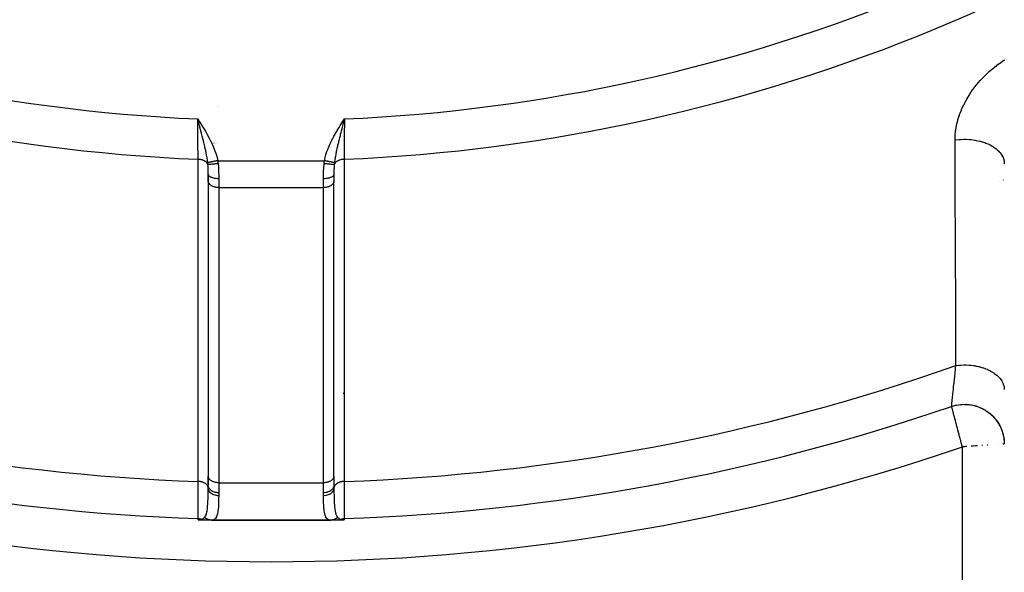
# Model space of a CAD drawing. Units: millimetres. Extents: x -355 to 604, y -416 to 416.
# Drawn here: x 248 to 295, y -121 to -95 of the extents above; entities that cross this region are included whole.
import ezdxf

# ---------------------------------------------------------------- set-up
doc = ezdxf.new("R2010")
doc.units = ezdxf.units.MM
doc.linetypes.add('DASHED', pattern=[9.652, 8.128, -1.524])
doc.layers.add('nevidi', color=4, linetype='DASHED')

msp = doc.modelspace()

# ---------------------------------------------------------------- linework, layer by layer
at = {"color": 2}
for p, q in [((256.396, -99.979), (256.305, -99.832)), ((256.395, -99.98), (256.305, -99.832)), ((256.393, -99.981), (256.305, -99.832)), ((256.392, -99.982), (256.305, -99.832)), ((256.39, -99.983), (256.305, -99.832)), ((256.389, -99.984), (256.305, -99.832)), ((256.387, -99.985), (256.305, -99.832)), ((256.386, -99.986), (256.305, -99.832)), ((256.384, -99.987), (256.305, -99.832)), ((256.383, -99.988), (256.305, -99.832)), ((256.381, -99.989), (256.305, -99.832)), ((256.38, -99.99), (256.305, -99.832)), ((256.378, -99.991), (256.305, -99.832)), ((256.377, -99.992), (256.305, -99.832)), ((256.375, -99.993), (256.305, -99.832)), ((256.374, -99.994), (256.305, -99.832)), ((256.372, -99.995), (256.305, -99.832)), ((256.371, -99.995), (256.305, -99.832)), ((256.369, -99.996), (256.305, -99.832)), ((256.368, -99.997), (256.305, -99.832)), ((256.366, -99.998), (256.305, -99.832)), ((256.365, -99.999), (256.305, -99.832)), ((256.363, -100), (256.305, -99.832)), ((256.362, -100.001), (256.305, -99.832)), ((256.36, -100.002), (256.305, -99.832)), ((256.359, -100.003), (256.305, -99.832)), ((256.357, -100.004), (256.305, -99.832)), ((256.356, -100.005), (256.305, -99.832)), ((256.354, -100.006), (256.305, -99.832)), ((256.353, -100.007), (256.305, -99.832)), ((256.337, -99.95), (256.322, -99.895)), ((263.221, -99.969), (263.305, -99.832)), ((263.222, -99.969), (263.305, -99.832)), ((263.224, -99.97), (263.305, -99.832)), ((263.225, -99.971), (263.305, -99.832)), ((263.226, -99.972), (263.305, -99.832)), ((263.228, -99.973), (263.305, -99.832)), ((263.229, -99.974), (263.305, -99.832)), ((263.23, -99.975), (263.305, -99.832)), ((263.232, -99.975), (263.305, -99.832)), ((263.233, -99.976), (263.305, -99.832)), ((263.235, -99.977), (263.305, -99.832)), ((263.236, -99.978), (263.305, -99.832)), ((263.237, -99.979), (263.305, -99.832)), ((263.239, -99.98), (263.305, -99.832)), ((263.24, -99.981), (263.305, -99.832)), ((263.241, -99.981), (263.305, -99.832)), ((263.243, -99.982), (263.305, -99.832)), ((263.244, -99.983), (263.305, -99.832)), ((263.245, -99.984), (263.305, -99.832)), ((263.247, -99.985), (263.305, -99.832)), ((263.248, -99.986), (263.305, -99.832)), ((263.25, -99.987), (263.305, -99.832)), ((263.251, -99.987), (263.305, -99.832)), ((263.252, -99.988), (263.305, -99.832)), ((263.254, -99.989), (263.305, -99.832)), ((263.255, -99.99), (263.305, -99.832)), ((263.256, -99.991), (263.305, -99.832)), ((263.258, -99.992), (263.305, -99.832)), ((263.259, -99.993), (263.305, -99.832)), ((263.26, -99.993), (263.305, -99.832)), ((263.262, -99.994), (263.305, -99.832)), ((256.805, -102.476), (256.805, -102.792)), ((256.805, -102.792), (256.805, -102.476)), ((256.806, -102.807), (256.805, -102.792)), ((256.806, -102.807), (256.806, -116.908)), ((262.805, -102.476), (262.805, -102.792)), ((262.805, -102.476), (262.805, -102.792)), ((262.805, -102.792), (262.805, -102.807)), ((262.805, -116.908), (262.805, -102.807)), ((262.808, -108.95), (262.812, -108.95)), ((256.81, -111.952), (256.812, -111.952)), ((292.784, -115.418), (292.78, -115.403)), ((292.912, -115.492), (292.805, -115.5)), ((293.012, -115.485), (292.993, -115.487)), ((256.806, -116.908), (256.805, -116.893)), ((256.805, -116.908), (256.805, -117.326)), ((256.805, -117.326), (256.805, -116.908)), ((262.805, -116.893), (262.805, -116.908)), ((262.805, -116.904), (262.805, -117.326)), ((262.805, -116.904), (262.805, -117.326)), ((256.67, -119), (256.504, -119)), ((256.96, -119), (256.673, -119)), ((262.651, -119), (256.96, -119)), ((256.96, -119), (262.651, -119)), ((262.938, -119), (262.652, -119)), ((263.107, -119), (262.973, -119))]:
    msp.add_line(p, q, dxfattribs=at)
for points in [[(263.305, -99.832), (263.278, -99.935), (263.263, -99.995)], [(256.504, -119), (256.495, -119), (256.493, -119), (256.483, -119), (256.479, -119), (256.472, -119), (256.466, -118.999), (256.461, -118.999), (256.453, -118.999), (256.45, -118.999), (256.44, -118.998), (256.439, -118.998), (256.433, -118.998), (256.429, -118.998), (256.428, -118.998), (256.419, -118.997), (256.416, -118.997), (256.409, -118.996), (256.404, -118.996), (256.399, -118.996), (256.393, -118.995), (256.39, -118.995), (256.383, -118.994), (256.381, -118.994), (256.373, -118.993), (256.373, -118.993), (256.372, -118.993), (256.365, -118.992), (256.364, -118.992), (256.357, -118.991), (256.355, -118.99), (256.35, -118.99), (256.347, -118.989), (256.343, -118.989), (256.339, -118.988), (256.336, -118.987), (256.332, -118.987), (256.33, -118.986), (256.325, -118.985), (256.325, -118.985), (256.322, -118.985)], [(263.289, -118.985), (263.286, -118.985), (263.285, -118.986), (263.279, -118.987), (263.277, -118.987), (263.272, -118.988), (263.269, -118.988), (263.264, -118.989), (263.259, -118.99), (263.256, -118.99), (263.249, -118.991), (263.247, -118.992), (263.239, -118.993), (263.238, -118.993), (263.238, -118.993), (263.228, -118.994), (263.225, -118.994), (263.217, -118.995), (263.212, -118.996), (263.206, -118.996), (263.198, -118.997), (263.195, -118.997), (263.184, -118.998), (263.183, -118.998), (263.178, -118.998), (263.171, -118.998), (263.169, -118.999), (263.158, -118.999), (263.153, -118.999), (263.145, -118.999), (263.137, -119), (263.132, -119), (263.121, -119), (263.118, -119), (263.107, -119)]]:
    msp.add_lwpolyline(points, dxfattribs=at)
at = {"layer": 'nevidi', "color": 7, "linetype": 'Continuous'}
for p, q in [((257.233, -99.253), (257.235, -99.253)), ((257.286, -99.255), (257.287, -99.255)), ((256.362, -100.073), (256.36, -100.111)), ((256.363, -100.036), (256.363, -100.042)), ((256.363, -100.047), (256.363, -100.049)), ((256.365, -99.999), (256.364, -100.004)), ((256.366, -99.958), (256.366, -99.961)), ((256.367, -99.933), (256.367, -99.935)), ((256.367, -99.937), (256.367, -99.94)), ((256.367, -99.942), (256.367, -99.945)), ((256.367, -99.947), (256.367, -99.95)), ((263.244, -99.932), (263.243, -99.931)), ((263.244, -99.943), (263.244, -99.939)), ((263.244, -99.948), (263.244, -99.946)), ((263.245, -99.963), (263.245, -99.957)), ((263.245, -99.969), (263.245, -99.966)), ((263.247, -100.006), (263.246, -100.001)), ((263.247, -100.022), (263.247, -100.017)), ((263.248, -100.038), (263.248, -100.034)), ((263.248, -100.045), (263.248, -100.041)), ((256.782, -100.971), (256.783, -100.971)), ((257.079, -100.981), (257.081, -100.981)), ((257.152, -100.983), (257.153, -100.983)), ((257.214, -100.985), (257.215, -100.985)), ((262.651, -100.977), (262.652, -100.977)), ((262.66, -100.977), (262.662, -100.977)), ((257.259, -101.828), (262.352, -101.828)), ((257.305, -102.692), (257.305, -103.113)), ((262.305, -103.113), (262.305, -102.692)), ((294.566, -102.828), (294.565, -102.829)), ((294.749, -102.75), (294.748, -102.751)), ((257.305, -103.113), (257.305, -117.214)), ((257.305, -103.113), (262.305, -103.113)), ((262.305, -117.214), (262.305, -103.113)), ((263.254, -112.937), (263.256, -112.937)), ((292.476, -113.514), (292.482, -113.513)), ((292.805, -115.5), (292.784, -115.418)), ((292.805, -152.5), (292.805, -115.5)), ((292.993, -115.487), (292.912, -115.492)), ((293.759, -115.433), (293.727, -115.435)), ((294.013, -115.415), (293.985, -115.417)), ((294.198, -115.402), (294.191, -115.403)), ((294.53, -115.379), (294.524, -115.38)), ((257.305, -117.214), (257.305, -117.695)), ((257.305, -117.214), (262.305, -117.214)), ((262.305, -117.695), (262.305, -117.214))]:
    msp.add_line(p, q, dxfattribs=at)
for points in [[(292.453, -100.837), (292.458, -100.647), (292.46, -100.61), (292.481, -100.398), (292.486, -100.36), (292.523, -100.148), (292.531, -100.111), (292.583, -99.9), (292.593, -99.863), (292.66, -99.653), (292.673, -99.616), (292.755, -99.406), (292.77, -99.369), (292.866, -99.161), (292.885, -99.124), (292.995, -98.919), (293.015, -98.883), (293.138, -98.682), (293.16, -98.647), (293.295, -98.45), (293.32, -98.416), (293.468, -98.224), (293.496, -98.191), (293.656, -98.004), (293.685, -97.971), (293.858, -97.79), (293.889, -97.758), (294.072, -97.585), (294.105, -97.555), (294.298, -97.39), (294.333, -97.362), (294.536, -97.205), (294.572, -97.178), (294.785, -97.031), (294.824, -97.005)], [(256.319, -101.763), (256.319, -101.748), (256.317, -101.495), (256.317, -101.474), (256.317, -101.46), (256.315, -101.188), (256.315, -101.15), (256.315, -101.148), (256.313, -100.86), (256.313, -100.82), (256.312, -100.802), (256.31, -100.519), (256.31, -100.477), (256.31, -100.441), (256.308, -100.168), (256.308, -100.126), (256.307, -100.071), (256.305, -99.832)], [(256.305, -99.832), (256.396, -99.975), (256.398, -99.979), (256.488, -100.122), (256.49, -100.126), (256.578, -100.27), (256.58, -100.274), (256.667, -100.419), (256.669, -100.423), (256.754, -100.569), (256.756, -100.573), (256.837, -100.721), (256.839, -100.725), (256.916, -100.875), (256.918, -100.879), (256.991, -101.03), (256.993, -101.034), (257.06, -101.188), (257.062, -101.192), (257.123, -101.349), (257.124, -101.352), (257.178, -101.512), (257.179, -101.515), (257.225, -101.678), (257.226, -101.682), (257.259, -101.828)], [(256.782, -101.922), (256.781, -101.912), (256.775, -101.866), (256.772, -101.847), (256.765, -101.798), (256.765, -101.798), (256.751, -101.702), (256.75, -101.701), (256.747, -101.682), (256.742, -101.651), (256.739, -101.634), (256.726, -101.562), (256.724, -101.552), (256.72, -101.529), (256.714, -101.501), (256.702, -101.44), (256.694, -101.401), (256.683, -101.348), (256.683, -101.344), (256.676, -101.314), (256.664, -101.256), (256.661, -101.246), (256.649, -101.191), (256.648, -101.187), (256.64, -101.15), (256.625, -101.087), (256.618, -101.057), (256.612, -101.031), (256.592, -100.946), (256.586, -100.925), (256.586, -100.923), (256.577, -100.888), (256.572, -100.867), (256.553, -100.79), (256.545, -100.755), (256.539, -100.732), (256.531, -100.699), (256.519, -100.654), (256.502, -100.588), (256.487, -100.529), (256.487, -100.526), (256.484, -100.516), (256.482, -100.509), (256.459, -100.418), (256.448, -100.376), (256.443, -100.357), (256.423, -100.279), (256.414, -100.245), (256.411, -100.235), (256.398, -100.183), (256.394, -100.169), (256.374, -100.093), (256.368, -100.071), (256.361, -100.042), (256.352, -100.007)], [(262.352, -101.828), (262.369, -101.748), (262.382, -101.694), (262.409, -101.592), (262.425, -101.539), (262.457, -101.439), (262.474, -101.387), (262.511, -101.289), (262.531, -101.238), (262.571, -101.141), (262.593, -101.09), (262.637, -100.995), (262.66, -100.945), (262.707, -100.851), (262.732, -100.802), (262.781, -100.708), (262.807, -100.66), (262.858, -100.567), (262.886, -100.519), (262.939, -100.428), (262.967, -100.38), (263.021, -100.289), (263.05, -100.242), (263.105, -100.151), (263.134, -100.105), (263.19, -100.015), (263.22, -99.968), (263.276, -99.879), (263.305, -99.832)], [(263.263, -99.995), (263.25, -100.042), (263.236, -100.098), (263.22, -100.158), (263.217, -100.168), (263.193, -100.261), (263.188, -100.278), (263.178, -100.32), (263.151, -100.424), (263.137, -100.477), (263.136, -100.48), (263.129, -100.509), (263.124, -100.526), (263.11, -100.584), (263.096, -100.639), (263.072, -100.732), (263.07, -100.741), (263.056, -100.796), (263.034, -100.886), (263.031, -100.897), (263.019, -100.946), (263.019, -100.949), (263.001, -101.024), (262.995, -101.047), (262.983, -101.1), (262.971, -101.15), (262.961, -101.195), (262.949, -101.248), (262.948, -101.253), (262.929, -101.342), (262.928, -101.344), (262.918, -101.392), (262.91, -101.433), (262.9, -101.484), (262.891, -101.528), (262.89, -101.534), (262.873, -101.626), (262.872, -101.634), (262.865, -101.672), (262.86, -101.702), (262.852, -101.752), (262.851, -101.763), (262.844, -101.808), (262.836, -101.865), (262.832, -101.897), (262.829, -101.922)], [(263.305, -99.832), (263.305, -99.854), (263.305, -99.945), (263.303, -100.167), (263.303, -100.209), (263.302, -100.317), (263.301, -100.519), (263.3, -100.56), (263.299, -100.682), (263.298, -100.859), (263.298, -100.899), (263.297, -101.033), (263.296, -101.186), (263.296, -101.224), (263.295, -101.367), (263.294, -101.495), (263.294, -101.53), (263.293, -101.676), (263.292, -101.763)], [(292.453, -100.837), (292.474, -100.834), (292.646, -100.814), (292.663, -100.813), (292.722, -100.809), (292.896, -100.803), (292.913, -100.803), (292.973, -100.804), (293.146, -100.813), (293.164, -100.814), (293.222, -100.82), (293.393, -100.842), (293.409, -100.845), (293.467, -100.855), (293.631, -100.892), (293.647, -100.896), (293.701, -100.911), (293.856, -100.96), (293.871, -100.965), (293.922, -100.984), (294.065, -101.046), (294.078, -101.052), (294.124, -101.075), (294.253, -101.148), (294.265, -101.155), (294.306, -101.182), (294.418, -101.264), (294.428, -101.273), (294.463, -101.302), (294.556, -101.393), (294.565, -101.402), (294.593, -101.434), (294.666, -101.532), (294.672, -101.542), (294.693, -101.576), (294.745, -101.678), (294.749, -101.689), (294.762, -101.724), (294.791, -101.83), (294.793, -101.84), (294.799, -101.877), (294.805, -101.971)], [(292.499, -111.613), (292.498, -111.495), (292.493, -110.163), (292.492, -109.926), (292.487, -108.593), (292.486, -108.357), (292.484, -107.889), (292.48, -107.023), (292.479, -106.786), (292.474, -105.451), (292.473, -105.215), (292.467, -103.878), (292.466, -103.641), (292.46, -102.304), (292.459, -102.067), (292.453, -100.837)], [(256.317, -117.152), (256.317, -116.956), (256.317, -116.904), (256.317, -116.59), (256.317, -116.538), (256.317, -116.224), (256.317, -116.173), (256.317, -115.858), (256.317, -115.807), (256.317, -115.493), (256.317, -115.441), (256.317, -115.127), (256.317, -115.075), (256.317, -114.761), (256.317, -114.71), (256.317, -114.395), (256.317, -114.344), (256.317, -114.03), (256.317, -113.978), (256.317, -113.664), (256.317, -113.612), (256.317, -113.298), (256.317, -113.247), (256.317, -112.932), (256.317, -112.881), (256.317, -112.567), (256.317, -112.515), (256.318, -112.201), (256.318, -112.149), (256.318, -111.835), (256.318, -111.784), (256.318, -111.469), (256.318, -111.418), (256.318, -111.104), (256.318, -111.052), (256.318, -110.738), (256.318, -110.686), (256.318, -110.372), (256.318, -110.321), (256.318, -110.006), (256.318, -109.955), (256.318, -109.641), (256.318, -109.589), (256.318, -109.275), (256.318, -109.223), (256.318, -108.909), (256.318, -108.857), (256.318, -108.543), (256.318, -108.492), (256.318, -108.178), (256.318, -108.126), (256.318, -107.812), (256.318, -107.76), (256.318, -107.446), (256.318, -107.394), (256.318, -107.08), (256.318, -107.029), (256.318, -106.715), (256.318, -106.663), (256.318, -106.349), (256.318, -106.297), (256.318, -105.983), (256.318, -105.931), (256.318, -105.617), (256.318, -105.566), (256.318, -105.251), (256.318, -105.2), (256.319, -104.886), (256.319, -104.834), (256.319, -104.52), (256.319, -104.468), (256.319, -104.154), (256.319, -104.103), (256.319, -103.788), (256.319, -103.737), (256.319, -103.423), (256.319, -103.371), (256.319, -103.057), (256.319, -103.005), (256.319, -102.691), (256.319, -102.639), (256.319, -102.325), (256.319, -102.274), (256.319, -101.959), (256.319, -101.908), (256.319, -101.763)], [(256.791, -102.007), (256.786, -101.995), (256.776, -101.976), (256.776, -101.975), (256.775, -101.974), (256.765, -101.958), (256.752, -101.94), (256.751, -101.939), (256.751, -101.938), (256.738, -101.923), (256.722, -101.907), (256.721, -101.906), (256.72, -101.905), (256.705, -101.891), (256.686, -101.876), (256.684, -101.875), (256.684, -101.874), (256.665, -101.861), (256.644, -101.848), (256.642, -101.847), (256.641, -101.846), (256.621, -101.835), (256.598, -101.824), (256.595, -101.822), (256.594, -101.822), (256.571, -101.812), (256.547, -101.803), (256.543, -101.802), (256.518, -101.794), (256.492, -101.786), (256.488, -101.785), (256.488, -101.785), (256.462, -101.779), (256.435, -101.774), (256.431, -101.773), (256.43, -101.773), (256.403, -101.769), (256.376, -101.766), (256.372, -101.766), (256.371, -101.766), (256.343, -101.764), (256.319, -101.763)], [(257.259, -101.828), (257.256, -101.828), (257.238, -101.832), (257.235, -101.832), (257.217, -101.836), (257.214, -101.837), (257.207, -101.838), (257.205, -101.838), (257.195, -101.84), (257.192, -101.841), (257.174, -101.844), (257.171, -101.845), (257.153, -101.849), (257.151, -101.849), (257.147, -101.85), (257.145, -101.85), (257.133, -101.853), (257.13, -101.853), (257.112, -101.857), (257.109, -101.857), (257.092, -101.861), (257.089, -101.861), (257.089, -101.861), (257.087, -101.862), (257.072, -101.865), (257.069, -101.865), (257.053, -101.869), (257.05, -101.869), (257.033, -101.872), (257.033, -101.872), (257.032, -101.873), (257.031, -101.873), (257.015, -101.876), (257.012, -101.877), (256.996, -101.88), (256.994, -101.88), (256.981, -101.883), (256.98, -101.883), (256.979, -101.883), (256.976, -101.884), (256.961, -101.887), (256.959, -101.887), (256.945, -101.89), (256.942, -101.89), (256.933, -101.892), (256.932, -101.892), (256.929, -101.893), (256.926, -101.893), (256.913, -101.896), (256.911, -101.897), (256.898, -101.899), (256.896, -101.899), (256.891, -101.901), (256.89, -101.901), (256.884, -101.902), (256.882, -101.902), (256.871, -101.904), (256.869, -101.905), (256.858, -101.907), (256.857, -101.907), (256.853, -101.908), (256.853, -101.908), (256.846, -101.909), (256.845, -101.91), (256.835, -101.912), (256.834, -101.912), (256.825, -101.914), (256.823, -101.914), (256.822, -101.914), (256.822, -101.914), (256.815, -101.915), (256.814, -101.916), (256.807, -101.917), (256.805, -101.917), (256.799, -101.919), (256.798, -101.919), (256.798, -101.919), (256.798, -101.919), (256.792, -101.92), (256.791, -101.92), (256.786, -101.921), (256.785, -101.921), (256.782, -101.922)], [(256.791, -102.007), (256.787, -101.97), (256.787, -101.964), (256.783, -101.926), (256.782, -101.922)], [(257.276, -101.963), (257.232, -101.969), (257.23, -101.97), (257.221, -101.971), (257.219, -101.971), (257.18, -101.977), (257.177, -101.977), (257.158, -101.979), (257.157, -101.98), (257.128, -101.983), (257.126, -101.984), (257.098, -101.987), (257.097, -101.987), (257.078, -101.989), (257.076, -101.99), (257.041, -101.993), (257.04, -101.994), (257.03, -101.995), (257.028, -101.995), (256.987, -101.999), (256.986, -101.999), (256.985, -101.999), (256.983, -101.999), (256.944, -102.003), (256.942, -102.003), (256.938, -102.003), (256.937, -102.003), (256.906, -102.006), (256.905, -102.006), (256.895, -102.007), (256.894, -102.007), (256.873, -102.008), (256.872, -102.008), (256.858, -102.008), (256.857, -102.008), (256.844, -102.009), (256.843, -102.009), (256.828, -102.009), (256.827, -102.009), (256.821, -102.009), (256.82, -102.009), (256.805, -102.008), (256.804, -102.008), (256.803, -102.008), (256.802, -102.008), (256.791, -102.007)], [(257.259, -101.828), (257.267, -101.888), (257.268, -101.896), (257.269, -101.903), (257.275, -101.957), (257.276, -101.963)], [(257.276, -101.963), (257.29, -102.121), (257.292, -102.148), (257.292, -102.151), (257.3, -102.312), (257.301, -102.337), (257.303, -102.393), (257.305, -102.496), (257.305, -102.521), (257.305, -102.628), (257.305, -102.675), (257.305, -102.692)], [(262.305, -102.692), (262.306, -102.628), (262.306, -102.546), (262.306, -102.521), (262.308, -102.393), (262.309, -102.362), (262.31, -102.337), (262.317, -102.173), (262.319, -102.151), (262.319, -102.148), (262.333, -101.982), (262.335, -101.963)], [(262.335, -101.963), (262.342, -101.904), (262.342, -101.903), (262.343, -101.896), (262.351, -101.834), (262.352, -101.828)], [(262.82, -102.007), (262.81, -102.008), (262.809, -102.008), (262.806, -102.008), (262.806, -102.008), (262.792, -102.009), (262.791, -102.009), (262.783, -102.009), (262.783, -102.009), (262.769, -102.009), (262.768, -102.009), (262.753, -102.008), (262.752, -102.008), (262.741, -102.008), (262.739, -102.008), (262.716, -102.007), (262.715, -102.006), (262.708, -102.006), (262.706, -102.006), (262.673, -102.003), (262.672, -102.003), (262.671, -102.003), (262.669, -102.003), (262.63, -102), (262.628, -101.999), (262.624, -101.999), (262.623, -101.999), (262.585, -101.995), (262.583, -101.995), (262.57, -101.993), (262.569, -101.993), (262.537, -101.99), (262.535, -101.99), (262.513, -101.987), (262.512, -101.987), (262.488, -101.984), (262.485, -101.984), (262.453, -101.979), (262.451, -101.979), (262.436, -101.977), (262.434, -101.977), (262.39, -101.971), (262.389, -101.971), (262.383, -101.97), (262.381, -101.97), (262.335, -101.963)], [(262.829, -101.922), (262.825, -101.921), (262.825, -101.921), (262.82, -101.92), (262.819, -101.92), (262.814, -101.919), (262.813, -101.919), (262.813, -101.919), (262.812, -101.919), (262.805, -101.917), (262.804, -101.917), (262.797, -101.916), (262.795, -101.915), (262.79, -101.914), (262.789, -101.914), (262.787, -101.914), (262.786, -101.914), (262.777, -101.912), (262.776, -101.912), (262.767, -101.91), (262.765, -101.909), (262.759, -101.908), (262.758, -101.908), (262.755, -101.907), (262.753, -101.907), (262.743, -101.905), (262.741, -101.905), (262.73, -101.902), (262.728, -101.902), (262.722, -101.901), (262.721, -101.901), (262.716, -101.9), (262.714, -101.899), (262.702, -101.897), (262.7, -101.896), (262.687, -101.894), (262.685, -101.894), (262.68, -101.893), (262.679, -101.892), (262.672, -101.891), (262.669, -101.89), (262.655, -101.888), (262.653, -101.887), (262.639, -101.884), (262.636, -101.884), (262.632, -101.883), (262.631, -101.883), (262.621, -101.881), (262.619, -101.88), (262.604, -101.878), (262.601, -101.877), (262.586, -101.874), (262.583, -101.873), (262.58, -101.873), (262.579, -101.873), (262.567, -101.87), (262.564, -101.87), (262.548, -101.866), (262.545, -101.866), (262.529, -101.863), (262.526, -101.862), (262.525, -101.862), (262.524, -101.862), (262.509, -101.859), (262.506, -101.858), (262.489, -101.855), (262.486, -101.854), (262.469, -101.851), (262.467, -101.85), (262.466, -101.85), (262.466, -101.85), (262.449, -101.847), (262.446, -101.846), (262.428, -101.843), (262.425, -101.842), (262.408, -101.839), (262.407, -101.839), (262.406, -101.838), (262.405, -101.838), (262.387, -101.835), (262.384, -101.834), (262.366, -101.831), (262.363, -101.83), (262.352, -101.828)], [(263.292, -101.763), (263.272, -101.764), (263.243, -101.765), (263.24, -101.766), (263.239, -101.766), (263.212, -101.769), (263.184, -101.773), (263.181, -101.773), (263.18, -101.773), (263.154, -101.778), (263.126, -101.784), (263.123, -101.785), (263.123, -101.785), (263.097, -101.792), (263.071, -101.8), (263.068, -101.802), (263.043, -101.811), (263.02, -101.821), (263.017, -101.822), (263.016, -101.822), (262.994, -101.833), (262.972, -101.845), (262.97, -101.846), (262.969, -101.847), (262.949, -101.859), (262.93, -101.872), (262.927, -101.874), (262.927, -101.875), (262.909, -101.889), (262.893, -101.903), (262.891, -101.905), (262.89, -101.906), (262.875, -101.921), (262.862, -101.936), (262.86, -101.938), (262.86, -101.939), (262.848, -101.955), (262.837, -101.971), (262.836, -101.974), (262.835, -101.975), (262.826, -101.992), (262.82, -102.007)], [(262.829, -101.922), (262.825, -101.959), (262.824, -101.964), (262.821, -102.003), (262.82, -102.007)], [(263.292, -101.763), (263.292, -101.959), (263.292, -102.011), (263.292, -102.325), (263.292, -102.377), (263.292, -102.691), (263.292, -102.743), (263.292, -103.057), (263.292, -103.108), (263.292, -103.423), (263.292, -103.474), (263.292, -103.788), (263.292, -103.84), (263.292, -104.154), (263.292, -104.206), (263.292, -104.52), (263.292, -104.572), (263.292, -104.886), (263.292, -104.937), (263.293, -105.251), (263.293, -105.303), (263.293, -105.617), (263.293, -105.669), (263.293, -105.983), (263.293, -106.035), (263.293, -106.349), (263.293, -106.4), (263.293, -106.715), (263.293, -106.766), (263.293, -107.08), (263.293, -107.132), (263.293, -107.446), (263.293, -107.498), (263.293, -107.812), (263.293, -107.863), (263.293, -108.178), (263.293, -108.229), (263.293, -108.543), (263.293, -108.595), (263.293, -108.909), (263.293, -108.961), (263.293, -109.275), (263.293, -109.326), (263.293, -109.641), (263.293, -109.692), (263.293, -110.006), (263.293, -110.058), (263.293, -110.372), (263.293, -110.424), (263.293, -110.738), (263.293, -110.789), (263.293, -111.104), (263.293, -111.155), (263.293, -111.469), (263.293, -111.521), (263.293, -111.835), (263.293, -111.887), (263.293, -112.201), (263.293, -112.253), (263.294, -112.567), (263.294, -112.618), (263.294, -112.932), (263.294, -112.984), (263.294, -113.298), (263.294, -113.35), (263.294, -113.664), (263.294, -113.716), (263.294, -114.03), (263.294, -114.081), (263.294, -114.395), (263.294, -114.447), (263.294, -114.761), (263.294, -114.813), (263.294, -115.127), (263.294, -115.178), (263.294, -115.493), (263.294, -115.544), (263.294, -115.858), (263.294, -115.91), (263.294, -116.224), (263.294, -116.276), (263.294, -116.59), (263.294, -116.641), (263.294, -116.956), (263.294, -117.007), (263.294, -117.152)], [(256.805, -102.476), (256.805, -102.4), (256.805, -102.378), (256.805, -102.361), (256.804, -102.258), (256.803, -102.252), (256.803, -102.241), (256.803, -102.234), (256.803, -102.225), (256.799, -102.137), (256.799, -102.12), (256.797, -102.092), (256.793, -102.031), (256.791, -102.018), (256.79, -102.007)], [(262.821, -102.007), (262.818, -102.031), (262.813, -102.104), (262.812, -102.12), (262.809, -102.197), (262.808, -102.223), (262.808, -102.225), (262.808, -102.241), (262.808, -102.252), (262.806, -102.344), (262.806, -102.361), (262.805, -102.464), (262.805, -102.476)], [(257.305, -102.692), (257.259, -102.691), (257.252, -102.691), (257.25, -102.69), (257.192, -102.686), (257.192, -102.686), (257.189, -102.686), (257.133, -102.678), (257.13, -102.678), (257.128, -102.678), (257.076, -102.668), (257.074, -102.667), (257.067, -102.666), (257.023, -102.654), (257.021, -102.653), (257.011, -102.65), (256.974, -102.638), (256.972, -102.637), (256.959, -102.632), (256.931, -102.619), (256.929, -102.618), (256.914, -102.61), (256.893, -102.598), (256.892, -102.597), (256.876, -102.586), (256.862, -102.575), (256.86, -102.574), (256.846, -102.56), (256.837, -102.55), (256.836, -102.549), (256.824, -102.533), (256.819, -102.525), (256.818, -102.524), (256.81, -102.505), (256.808, -102.499), (256.808, -102.498), (256.805, -102.476)], [(257.305, -103.113), (257.282, -103.113), (257.259, -103.112), (257.215, -103.108), (257.192, -103.105), (257.15, -103.097), (257.128, -103.092), (257.088, -103.081), (257.067, -103.075), (257.03, -103.06), (257.011, -103.051), (256.976, -103.034), (256.959, -103.024), (256.929, -103.003), (256.914, -102.992), (256.888, -102.969), (256.876, -102.956), (256.855, -102.932), (256.846, -102.918), (256.83, -102.892), (256.823, -102.877), (256.814, -102.85), (256.81, -102.835), (256.806, -102.807)], [(262.805, -102.476), (262.803, -102.499), (262.802, -102.5), (262.801, -102.505), (262.792, -102.525), (262.791, -102.526), (262.787, -102.533), (262.774, -102.55), (262.773, -102.552), (262.765, -102.56), (262.749, -102.575), (262.748, -102.576), (262.735, -102.586), (262.718, -102.598), (262.716, -102.599), (262.697, -102.61), (262.68, -102.619), (262.678, -102.62), (262.652, -102.632), (262.636, -102.638), (262.634, -102.638), (262.6, -102.65), (262.588, -102.654), (262.586, -102.655), (262.544, -102.666), (262.535, -102.668), (262.532, -102.668), (262.483, -102.678), (262.478, -102.678), (262.476, -102.679), (262.419, -102.686), (262.419, -102.686), (262.417, -102.686), (262.359, -102.691), (262.356, -102.691), (262.352, -102.691), (262.305, -102.692)], [(262.805, -102.807), (262.801, -102.835), (262.797, -102.85), (262.788, -102.877), (262.781, -102.892), (262.765, -102.918), (262.756, -102.932), (262.735, -102.956), (262.723, -102.969), (262.697, -102.992), (262.682, -103.003), (262.652, -103.024), (262.635, -103.034), (262.6, -103.051), (262.581, -103.06), (262.544, -103.075), (262.523, -103.081), (262.483, -103.092), (262.461, -103.097), (262.419, -103.105), (262.396, -103.108), (262.352, -103.112), (262.329, -103.113), (262.305, -103.113)], [(292.289, -113.566), (292.29, -113.564), (292.291, -113.551), (292.294, -113.524), (292.295, -113.514), (292.302, -113.444), (292.302, -113.443), (292.304, -113.426), (292.315, -113.324), (292.317, -113.301), (292.322, -113.255), (292.332, -113.168), (292.335, -113.14), (292.351, -112.988), (292.352, -112.978), (292.355, -112.944), (292.375, -112.756), (292.379, -112.718), (292.387, -112.647), (292.402, -112.504), (292.407, -112.46), (292.431, -112.236), (292.433, -112.221), (292.438, -112.172), (292.466, -111.91), (292.472, -111.858), (292.483, -111.762), (292.499, -111.613)], [(292.499, -111.613), (292.665, -111.595), (292.69, -111.593), (292.707, -111.592), (292.725, -111.591), (292.896, -111.586), (292.921, -111.586), (292.954, -111.586), (292.973, -111.586), (293.127, -111.594), (293.151, -111.595), (293.201, -111.6), (293.219, -111.602), (293.354, -111.619), (293.378, -111.623), (293.442, -111.633), (293.46, -111.637), (293.575, -111.661), (293.598, -111.667), (293.675, -111.686), (293.692, -111.691), (293.786, -111.72), (293.808, -111.727), (293.894, -111.758), (293.91, -111.764), (293.984, -111.794), (294.004, -111.803), (294.097, -111.846), (294.111, -111.853), (294.166, -111.882), (294.184, -111.893), (294.279, -111.95), (294.292, -111.958), (294.329, -111.984), (294.345, -111.995), (294.438, -112.068), (294.449, -112.077), (294.471, -112.097), (294.485, -112.11), (294.571, -112.197), (294.58, -112.207), (294.59, -112.22), (294.602, -112.233), (294.676, -112.336), (294.682, -112.347), (294.685, -112.351), (294.693, -112.365), (294.75, -112.483), (294.752, -112.488), (294.755, -112.494), (294.758, -112.503), (294.793, -112.629), (294.794, -112.634), (294.796, -112.644), (294.796, -112.646), (294.805, -112.764)], [(292.289, -113.566), (292.482, -113.512), (292.488, -113.51), (292.511, -113.505), (292.725, -113.473), (292.731, -113.472), (292.755, -113.47), (292.972, -113.465), (292.977, -113.465), (293.001, -113.466), (293.216, -113.489), (293.221, -113.49), (293.245, -113.495), (293.455, -113.545), (293.461, -113.547), (293.484, -113.554), (293.685, -113.631), (293.691, -113.634), (293.713, -113.644), (293.903, -113.746), (293.908, -113.749), (293.928, -113.762), (294.104, -113.889), (294.108, -113.892), (294.126, -113.907), (294.284, -114.056), (294.287, -114.059), (294.304, -114.077), (294.441, -114.243), (294.444, -114.248), (294.458, -114.268), (294.573, -114.451), (294.575, -114.456), (294.587, -114.477), (294.676, -114.673), (294.678, -114.678), (294.687, -114.701), (294.75, -114.908), (294.752, -114.913), (294.757, -114.936), (294.794, -115.149), (294.794, -115.154), (294.797, -115.178), (294.805, -115.36)], [(292.289, -113.567), (292.289, -113.567), (292.289, -113.566)], [(292.78, -115.403), (292.752, -115.3), (292.726, -115.203), (292.717, -115.169), (292.699, -115.1), (292.673, -115.004), (292.653, -114.925), (292.646, -114.901), (292.621, -114.807), (292.594, -114.707), (292.59, -114.691), (292.57, -114.614), (292.544, -114.516), (292.531, -114.471), (292.519, -114.426), (292.494, -114.331), (292.477, -114.267), (292.47, -114.243), (292.446, -114.151), (292.428, -114.085), (292.423, -114.068), (292.401, -113.983), (292.386, -113.926), (292.38, -113.907), (292.36, -113.83), (292.35, -113.793), (292.342, -113.764), (292.325, -113.7), (292.322, -113.689), (292.312, -113.65), (292.302, -113.616), (292.3, -113.607), (292.293, -113.579)], [(292.487, -113.512), (292.492, -113.511), (292.546, -113.5)], [(292.718, -113.476), (292.729, -113.475), (292.733, -113.475), (292.799, -113.47), (292.81, -113.47)], [(292.892, -113.468), (292.963, -113.469), (292.973, -113.469), (292.979, -113.469), (293.044, -113.473), (293.055, -113.474), (293.125, -113.481), (293.136, -113.483), (293.206, -113.493), (293.217, -113.495), (293.222, -113.496), (293.287, -113.508), (293.297, -113.51), (293.366, -113.527), (293.377, -113.529), (293.445, -113.549), (293.455, -113.552), (293.461, -113.554), (293.523, -113.574), (293.533, -113.578), (293.599, -113.603), (293.609, -113.607), (293.675, -113.635), (293.684, -113.639), (293.69, -113.641), (293.749, -113.67), (293.758, -113.674), (293.821, -113.708), (293.83, -113.713), (293.892, -113.749), (293.901, -113.755), (293.905, -113.757), (293.961, -113.793), (293.969, -113.799), (294.027, -113.84), (294.036, -113.847), (294.092, -113.89), (294.1, -113.897), (294.104, -113.9), (294.155, -113.943), (294.163, -113.95), (294.215, -113.998), (294.223, -114.006), (294.273, -114.056), (294.28, -114.064), (294.284, -114.068), (294.328, -114.117), (294.335, -114.125), (294.381, -114.179), (294.387, -114.188), (294.431, -114.244), (294.437, -114.253), (294.44, -114.257), (294.478, -114.311), (294.484, -114.32), (294.522, -114.379), (294.527, -114.389), (294.563, -114.45), (294.568, -114.46), (294.571, -114.464), (294.601, -114.522), (294.606, -114.532), (294.636, -114.596), (294.64, -114.606), (294.668, -114.672), (294.672, -114.682), (294.674, -114.687), (294.696, -114.748), (294.7, -114.758), (294.721, -114.826), (294.724, -114.836), (294.743, -114.904), (294.746, -114.915), (294.747, -114.92), (294.762, -114.984), (294.764, -114.994), (294.776, -115.064), (294.778, -115.075), (294.788, -115.145), (294.789, -115.156), (294.79, -115.161), (294.796, -115.226), (294.797, -115.237), (294.801, -115.308), (294.801, -115.318), (294.802, -115.36)], [(293.528, -115.449), (293.515, -115.45), (293.423, -115.457), (293.325, -115.464), (293.258, -115.468), (293.219, -115.471)], [(294.788, -115.361), (294.76, -115.363), (294.734, -115.365)], [(294.805, -115.36), (294.805, -115.36), (294.804, -115.36), (294.802, -115.36)], [(257.305, -117.214), (257.282, -117.214), (257.259, -117.213), (257.215, -117.209), (257.192, -117.206), (257.15, -117.198), (257.128, -117.193), (257.088, -117.182), (257.067, -117.175), (257.03, -117.161), (257.011, -117.152), (256.976, -117.135), (256.959, -117.124), (256.929, -117.104), (256.914, -117.092), (256.888, -117.07), (256.876, -117.057), (256.855, -117.032), (256.846, -117.019), (256.83, -116.992), (256.823, -116.978), (256.814, -116.951), (256.81, -116.936), (256.806, -116.908)], [(262.805, -116.908), (262.801, -116.936), (262.797, -116.951), (262.788, -116.978), (262.781, -116.992), (262.765, -117.019), (262.756, -117.032), (262.735, -117.057), (262.723, -117.07), (262.697, -117.092), (262.682, -117.104), (262.652, -117.124), (262.635, -117.135), (262.6, -117.152), (262.581, -117.161), (262.544, -117.175), (262.523, -117.182), (262.483, -117.193), (262.461, -117.198), (262.419, -117.206), (262.396, -117.209), (262.352, -117.213), (262.329, -117.214), (262.305, -117.214)], [(256.323, -118.93), (256.323, -118.928), (256.323, -118.915), (256.323, -118.886), (256.323, -118.877), (256.323, -118.817), (256.322, -118.799), (256.322, -118.784), (256.322, -118.67), (256.322, -118.651), (256.322, -118.646), (256.321, -118.501), (256.321, -118.477), (256.321, -118.403), (256.321, -118.294), (256.321, -118.265), (256.32, -118.092), (256.32, -118.051), (256.32, -118.018), (256.319, -117.774), (256.319, -117.735), (256.319, -117.718), (256.318, -117.461), (256.318, -117.418), (256.317, -117.287), (256.317, -117.152)], [(256.805, -117.458), (256.803, -117.44), (256.8, -117.427), (256.799, -117.423), (256.798, -117.419), (256.792, -117.401), (256.787, -117.387), (256.785, -117.383), (256.784, -117.381), (256.775, -117.364), (256.765, -117.348), (256.763, -117.344), (256.763, -117.344), (256.751, -117.328), (256.736, -117.31), (256.735, -117.309), (256.733, -117.307), (256.72, -117.294), (256.701, -117.277), (256.7, -117.276), (256.696, -117.273), (256.684, -117.263), (256.661, -117.248), (256.657, -117.245), (256.653, -117.242), (256.641, -117.235), (256.616, -117.221), (256.609, -117.218), (256.604, -117.215), (256.594, -117.211), (256.566, -117.199), (256.555, -117.195), (256.55, -117.193), (256.542, -117.19), (256.512, -117.181), (256.497, -117.177), (256.491, -117.175), (256.486, -117.174), (256.456, -117.167), (256.436, -117.163), (256.43, -117.162), (256.429, -117.162), (256.397, -117.157), (256.373, -117.155), (256.369, -117.155), (256.367, -117.154), (256.337, -117.153), (256.317, -117.152)], [(256.633, -118.863), (256.635, -118.861), (256.659, -118.832), (256.669, -118.818), (256.675, -118.807), (256.682, -118.795), (256.701, -118.751), (256.717, -118.705), (256.718, -118.7), (256.722, -118.688), (256.737, -118.626), (256.747, -118.572), (256.751, -118.551), (256.753, -118.536), (256.766, -118.446), (256.77, -118.409), (256.772, -118.383), (256.777, -118.327), (256.786, -118.215), (256.787, -118.196), (256.787, -118.185), (256.793, -118.073), (256.796, -117.993), (256.797, -117.96), (256.8, -117.859), (256.802, -117.772), (256.802, -117.748), (256.803, -117.711), (256.805, -117.491), (256.805, -117.479), (256.805, -117.463)], [(256.805, -117.463), (256.805, -117.405), (256.805, -117.395), (256.805, -117.334), (256.805, -117.33), (256.805, -117.326)], [(257.305, -117.695), (257.259, -117.693), (257.254, -117.693), (257.253, -117.693), (257.193, -117.686), (257.192, -117.686), (257.192, -117.685), (257.134, -117.673), (257.133, -117.672), (257.128, -117.671), (257.077, -117.654), (257.076, -117.654), (257.067, -117.65), (257.024, -117.631), (257.023, -117.63), (257.011, -117.624), (256.975, -117.603), (256.974, -117.602), (256.959, -117.592), (256.932, -117.571), (256.931, -117.57), (256.914, -117.555), (256.894, -117.535), (256.893, -117.534), (256.876, -117.515), (256.862, -117.496), (256.861, -117.495), (256.846, -117.47), (256.837, -117.454), (256.836, -117.453), (256.823, -117.424), (256.819, -117.411), (256.819, -117.41), (256.81, -117.375), (256.808, -117.366), (256.808, -117.365), (256.805, -117.326)], [(257.305, -117.838), (257.258, -117.836), (257.253, -117.835), (257.252, -117.835), (257.199, -117.828), (257.193, -117.827), (257.192, -117.827), (257.14, -117.815), (257.135, -117.814), (257.134, -117.813), (257.084, -117.797), (257.08, -117.795), (257.079, -117.795), (257.032, -117.774), (257.027, -117.772), (257.026, -117.771), (256.983, -117.746), (256.979, -117.744), (256.978, -117.743), (256.939, -117.714), (256.936, -117.711), (256.935, -117.71), (256.901, -117.678), (256.898, -117.675), (256.897, -117.674), (256.869, -117.639), (256.866, -117.635), (256.865, -117.634), (256.842, -117.597), (256.84, -117.593), (256.84, -117.592), (256.823, -117.553), (256.822, -117.549), (256.821, -117.548), (256.81, -117.507), (256.81, -117.503), (256.809, -117.502), (256.805, -117.463)], [(262.805, -117.326), (262.803, -117.364), (262.803, -117.365), (262.801, -117.375), (262.793, -117.409), (262.792, -117.41), (262.788, -117.424), (262.775, -117.453), (262.775, -117.453), (262.765, -117.47), (262.75, -117.494), (262.75, -117.495), (262.735, -117.515), (262.719, -117.533), (262.718, -117.534), (262.697, -117.555), (262.681, -117.569), (262.68, -117.57), (262.652, -117.592), (262.638, -117.602), (262.637, -117.602), (262.6, -117.624), (262.589, -117.63), (262.588, -117.63), (262.544, -117.65), (262.536, -117.653), (262.535, -117.654), (262.483, -117.671), (262.48, -117.672), (262.478, -117.672), (262.421, -117.685), (262.419, -117.685), (262.419, -117.686), (262.36, -117.693), (262.358, -117.693), (262.352, -117.693), (262.305, -117.695)], [(262.806, -117.463), (262.802, -117.499), (262.801, -117.503), (262.801, -117.504), (262.791, -117.545), (262.789, -117.549), (262.789, -117.55), (262.772, -117.589), (262.771, -117.593), (262.77, -117.594), (262.747, -117.632), (262.745, -117.635), (262.744, -117.636), (262.716, -117.672), (262.713, -117.675), (262.712, -117.676), (262.679, -117.708), (262.675, -117.711), (262.674, -117.712), (262.636, -117.741), (262.632, -117.744), (262.631, -117.744), (262.588, -117.77), (262.584, -117.772), (262.582, -117.772), (262.536, -117.793), (262.531, -117.795), (262.53, -117.796), (262.481, -117.812), (262.476, -117.814), (262.474, -117.814), (262.423, -117.826), (262.418, -117.827), (262.416, -117.827), (262.363, -117.835), (262.358, -117.835), (262.357, -117.835), (262.306, -117.838)], [(262.805, -117.326), (262.806, -117.385), (262.806, -117.395), (262.806, -117.455), (262.806, -117.463)], [(263.294, -117.152), (263.27, -117.153), (263.242, -117.155), (263.238, -117.155), (263.232, -117.155), (263.21, -117.158), (263.182, -117.162), (263.175, -117.163), (263.169, -117.164), (263.151, -117.168), (263.125, -117.174), (263.114, -117.177), (263.108, -117.178), (263.094, -117.182), (263.069, -117.19), (263.056, -117.195), (263.051, -117.197), (263.041, -117.201), (263.017, -117.211), (263.002, -117.218), (262.997, -117.22), (262.991, -117.223), (262.97, -117.235), (262.954, -117.245), (262.949, -117.248), (262.946, -117.25), (262.927, -117.263), (262.911, -117.276), (262.907, -117.279), (262.891, -117.294), (262.875, -117.31), (262.873, -117.312), (262.872, -117.314), (262.86, -117.328), (262.846, -117.347), (262.846, -117.347), (262.843, -117.351), (262.836, -117.364), (262.826, -117.384), (262.824, -117.387), (262.823, -117.39), (262.819, -117.401), (262.812, -117.422), (262.811, -117.427), (262.81, -117.431), (262.808, -117.44), (262.806, -117.461)], [(262.806, -117.463), (262.807, -117.623), (262.807, -117.675), (262.808, -117.711), (262.809, -117.771), (262.81, -117.81), (262.811, -117.858), (262.813, -117.927), (262.814, -117.96), (262.814, -117.978), (262.818, -118.069), (262.821, -118.13), (262.822, -118.155), (262.824, -118.185), (262.824, -118.196), (262.829, -118.265), (262.833, -118.324), (262.836, -118.357), (262.839, -118.383), (262.839, -118.386), (262.845, -118.446), (262.851, -118.492), (262.857, -118.529), (262.858, -118.536), (262.86, -118.551), (262.866, -118.584), (262.874, -118.626), (262.883, -118.662), (262.885, -118.67), (262.889, -118.688), (262.893, -118.7), (262.902, -118.728), (262.91, -118.751), (262.923, -118.782), (262.923, -118.783), (262.929, -118.795), (262.942, -118.817), (262.947, -118.826), (262.952, -118.832), (262.974, -118.86), (262.975, -118.86), (262.978, -118.863)], [(263.294, -117.152), (263.294, -117.163), (263.294, -117.287), (263.293, -117.46), (263.293, -117.502), (263.292, -117.718), (263.292, -117.77), (263.292, -117.807), (263.291, -118.048), (263.291, -118.082), (263.291, -118.092), (263.29, -118.293), (263.29, -118.322), (263.29, -118.403), (263.29, -118.501), (263.289, -118.525), (263.289, -118.646), (263.289, -118.669), (263.289, -118.688), (263.289, -118.798), (263.289, -118.811), (263.288, -118.817), (263.288, -118.886), (263.288, -118.894), (263.288, -118.915), (263.288, -118.93)], [(257.305, -117.838), (257.303, -117.967), (257.302, -118.05), (257.301, -118.086), (257.292, -118.295), (257.29, -118.327), (257.289, -118.33), (257.273, -118.507), (257.27, -118.534), (257.257, -118.619), (257.245, -118.683), (257.24, -118.705), (257.204, -118.82), (257.2, -118.83), (257.197, -118.836), (257.148, -118.919), (257.139, -118.929), (257.108, -118.957), (257.071, -118.979), (257.059, -118.984), (256.967, -119), (256.96, -119)], [(257.305, -117.695), (257.305, -117.757), (257.305, -117.767), (257.305, -117.829), (257.305, -117.838)], [(262.306, -117.838), (262.306, -117.777), (262.306, -117.767), (262.305, -117.704), (262.305, -117.695)], [(262.651, -119), (262.566, -118.989), (262.552, -118.984), (262.503, -118.957), (262.482, -118.939), (262.472, -118.929), (262.421, -118.852), (262.414, -118.836), (262.411, -118.83), (262.376, -118.725), (262.371, -118.705), (262.354, -118.619), (262.345, -118.56), (262.341, -118.534), (262.324, -118.358), (262.322, -118.33), (262.321, -118.327), (262.311, -118.121), (262.31, -118.086), (262.308, -117.967), (262.306, -117.853), (262.306, -117.838)], [(256.489, -118.965), (256.501, -118.958), (256.512, -118.952), (256.515, -118.951), (256.533, -118.94), (256.549, -118.93), (256.552, -118.928), (256.558, -118.924), (256.589, -118.901), (256.593, -118.898), (256.6, -118.892), (256.611, -118.883), (256.631, -118.865), (256.633, -118.863)], [(256.96, -119), (256.936, -118.999), (256.933, -118.999), (256.908, -118.997), (256.905, -118.997), (256.903, -118.996), (256.88, -118.993), (256.877, -118.992), (256.852, -118.987), (256.849, -118.986), (256.845, -118.985), (256.842, -118.984), (256.824, -118.979), (256.822, -118.978), (256.797, -118.97), (256.795, -118.969), (256.786, -118.965), (256.783, -118.964), (256.771, -118.959), (256.769, -118.958), (256.745, -118.946), (256.743, -118.945), (256.73, -118.938), (256.727, -118.936), (256.72, -118.932), (256.718, -118.931), (256.696, -118.916), (256.694, -118.915), (256.678, -118.903), (256.676, -118.901), (256.673, -118.899), (256.671, -118.897), (256.651, -118.88), (256.649, -118.879), (256.633, -118.863)], [(262.978, -118.863), (262.96, -118.88), (262.958, -118.882), (262.938, -118.899), (262.937, -118.899), (262.936, -118.901), (262.935, -118.901), (262.915, -118.916), (262.913, -118.918), (262.891, -118.932), (262.888, -118.933), (262.886, -118.935), (262.883, -118.936), (262.866, -118.946), (262.863, -118.947), (262.84, -118.959), (262.838, -118.96), (262.83, -118.963), (262.828, -118.964), (262.814, -118.97), (262.811, -118.971), (262.787, -118.979), (262.784, -118.98), (262.772, -118.984), (262.769, -118.984), (262.759, -118.987), (262.757, -118.987), (262.731, -118.993), (262.729, -118.993), (262.711, -118.996), (262.708, -118.996), (262.703, -118.997), (262.701, -118.997), (262.675, -118.999), (262.673, -118.999), (262.651, -119)], [(262.978, -118.863), (263, -118.883), (263.004, -118.887), (263.01, -118.892), (263.014, -118.895), (263.018, -118.898), (263.034, -118.91), (263.053, -118.924), (263.056, -118.926), (263.059, -118.928), (263.065, -118.932), (263.078, -118.94), (263.093, -118.949), (263.094, -118.95), (263.096, -118.951), (263.11, -118.958), (263.12, -118.963), (263.121, -118.964), (263.122, -118.965)], [(256.322, -118.985), (256.322, -118.984), (256.322, -118.98), (256.323, -118.949), (256.323, -118.948), (256.323, -118.937), (256.323, -118.93)], [(256.322, -118.985), (256.325, -118.985), (256.325, -118.985), (256.33, -118.985), (256.33, -118.985), (256.335, -118.985), (256.336, -118.985), (256.341, -118.984), (256.341, -118.984), (256.346, -118.984), (256.346, -118.984), (256.351, -118.984), (256.351, -118.984), (256.356, -118.984), (256.356, -118.984), (256.361, -118.983), (256.361, -118.983), (256.366, -118.983), (256.366, -118.983), (256.371, -118.983), (256.371, -118.983), (256.375, -118.982), (256.376, -118.982), (256.378, -118.982), (256.38, -118.982), (256.38, -118.982), (256.384, -118.981), (256.385, -118.981), (256.389, -118.981), (256.389, -118.981), (256.393, -118.981), (256.393, -118.981), (256.397, -118.98), (256.397, -118.98), (256.398, -118.98), (256.401, -118.98), (256.402, -118.98), (256.405, -118.979), (256.406, -118.979), (256.409, -118.979), (256.409, -118.979), (256.413, -118.978), (256.413, -118.978), (256.417, -118.978), (256.417, -118.978), (256.42, -118.977), (256.42, -118.977), (256.424, -118.977), (256.424, -118.977), (256.427, -118.976), (256.427, -118.976), (256.43, -118.976), (256.43, -118.976), (256.433, -118.975), (256.433, -118.975), (256.435, -118.975), (256.436, -118.975), (256.436, -118.975), (256.439, -118.974), (256.439, -118.974), (256.442, -118.974), (256.442, -118.974), (256.445, -118.973), (256.445, -118.973), (256.448, -118.973), (256.448, -118.973), (256.45, -118.972), (256.45, -118.972), (256.453, -118.972), (256.453, -118.972), (256.455, -118.972), (256.455, -118.972), (256.458, -118.971), (256.458, -118.971), (256.46, -118.971), (256.46, -118.971), (256.462, -118.97), (256.462, -118.97), (256.464, -118.97), (256.464, -118.97), (256.466, -118.969), (256.466, -118.969), (256.468, -118.969), (256.468, -118.969), (256.47, -118.969), (256.47, -118.969), (256.472, -118.968), (256.472, -118.968), (256.473, -118.968), (256.473, -118.968), (256.475, -118.968), (256.475, -118.968), (256.477, -118.967), (256.477, -118.967), (256.478, -118.967), (256.478, -118.967), (256.48, -118.966), (256.48, -118.966), (256.481, -118.966), (256.481, -118.966), (256.482, -118.966), (256.482, -118.966), (256.484, -118.966), (256.484, -118.966), (256.485, -118.965), (256.485, -118.965), (256.486, -118.965), (256.486, -118.965), (256.487, -118.965)], [(256.489, -118.965), (256.446, -118.95), (256.441, -118.948), (256.435, -118.947), (256.434, -118.946), (256.384, -118.936), (256.379, -118.935), (256.378, -118.935), (256.377, -118.935), (256.323, -118.93)], [(256.673, -119), (256.65, -118.999), (256.643, -118.999), (256.641, -118.999), (256.611, -118.996), (256.61, -118.996), (256.609, -118.996), (256.586, -118.992), (256.579, -118.991), (256.577, -118.991), (256.548, -118.984), (256.547, -118.984), (256.546, -118.983), (256.524, -118.977), (256.516, -118.974), (256.515, -118.974), (256.489, -118.964)], [(263.122, -118.964), (263.1, -118.972), (263.095, -118.974), (263.093, -118.975), (263.064, -118.984), (263.063, -118.984), (263.062, -118.984), (263.038, -118.99), (263.032, -118.991), (263.031, -118.991), (263.001, -118.996), (263, -118.996), (262.999, -118.996), (262.975, -118.999), (262.968, -118.999), (262.967, -118.999), (262.938, -119)], [(263.288, -118.93), (263.239, -118.934), (263.233, -118.935), (263.232, -118.935), (263.231, -118.935), (263.176, -118.947), (263.176, -118.947), (263.174, -118.947), (263.17, -118.948), (263.122, -118.965)], [(263.123, -118.965), (263.124, -118.965), (263.124, -118.965), (263.125, -118.965), (263.125, -118.965), (263.126, -118.965), (263.126, -118.965), (263.127, -118.966), (263.127, -118.966), (263.129, -118.966), (263.129, -118.966), (263.13, -118.966), (263.13, -118.966), (263.131, -118.966), (263.131, -118.966), (263.133, -118.967), (263.133, -118.967), (263.134, -118.967), (263.134, -118.967), (263.136, -118.968), (263.136, -118.968), (263.137, -118.968), (263.137, -118.968), (263.139, -118.968), (263.139, -118.968), (263.139, -118.968), (263.141, -118.969), (263.141, -118.969), (263.143, -118.969), (263.143, -118.969), (263.145, -118.969), (263.145, -118.969), (263.147, -118.97), (263.147, -118.97), (263.149, -118.97), (263.149, -118.97), (263.151, -118.971), (263.151, -118.971), (263.153, -118.971), (263.153, -118.971), (263.156, -118.972), (263.156, -118.972), (263.158, -118.972), (263.158, -118.972), (263.161, -118.972), (263.161, -118.972), (263.163, -118.973), (263.163, -118.973), (263.166, -118.973), (263.166, -118.973), (263.166, -118.973), (263.169, -118.974), (263.169, -118.974), (263.171, -118.974), (263.172, -118.974), (263.174, -118.975), (263.175, -118.975), (263.176, -118.975), (263.177, -118.975), (263.178, -118.975), (263.181, -118.976), (263.181, -118.976), (263.184, -118.976), (263.184, -118.976), (263.187, -118.977), (263.187, -118.977), (263.191, -118.977), (263.191, -118.977), (263.194, -118.978), (263.194, -118.978), (263.198, -118.978), (263.198, -118.978), (263.2, -118.979), (263.202, -118.979), (263.202, -118.979), (263.205, -118.979), (263.205, -118.979), (263.209, -118.98), (263.209, -118.98), (263.213, -118.98), (263.213, -118.98), (263.218, -118.981), (263.218, -118.981), (263.222, -118.981), (263.222, -118.981), (263.226, -118.981), (263.226, -118.981), (263.231, -118.982), (263.231, -118.982), (263.232, -118.982), (263.235, -118.982), (263.235, -118.982), (263.24, -118.983), (263.24, -118.983), (263.242, -118.983), (263.245, -118.983), (263.245, -118.983), (263.25, -118.983), (263.25, -118.983), (263.255, -118.984), (263.255, -118.984), (263.26, -118.984), (263.26, -118.984), (263.265, -118.984), (263.265, -118.984), (263.27, -118.984), (263.27, -118.984), (263.275, -118.985), (263.275, -118.985), (263.281, -118.985), (263.281, -118.985), (263.286, -118.985), (263.286, -118.985), (263.289, -118.985)], [(263.288, -118.93), (263.288, -118.93), (263.288, -118.937), (263.288, -118.949), (263.288, -118.95), (263.289, -118.98), (263.289, -118.985)]]:
    msp.add_lwpolyline(points, dxfattribs=at)
for radius, start, end in [(80.908, 227.47933, 267.52067), (80.908, 272.47933, 312.52067), (82.836, 227.41221, 267.58779), (82.836, 272.41221, 312.58779), (98.214, 250.55633, 267.96441), (98.214, 272.03559, 289.44367), (99.99, 251.04236, 268.00401), (99.99, 271.99599, 288.95764), (101.986, 251.12089, 288.87911)]:
    msp.add_arc((259.805, -19), radius, start, end, dxfattribs=at)

doc.saveas('drawing.dxf')
